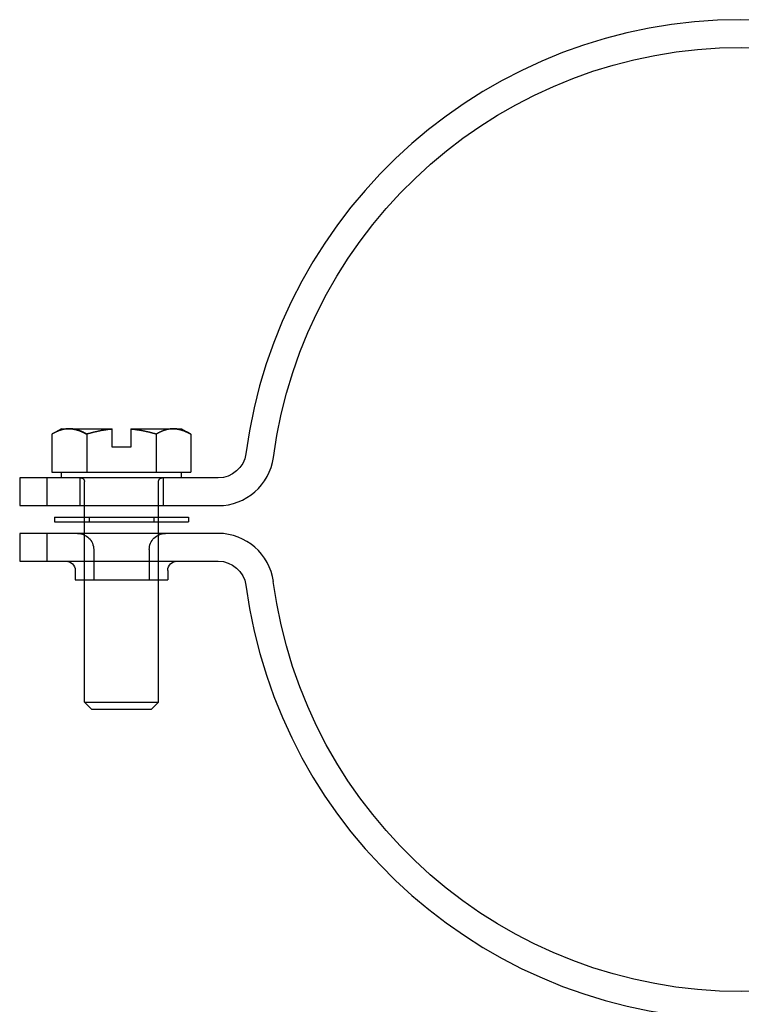
# Model space of a CAD drawing. Extents: x -1 to 157, y 0 to 359.
# Drawn here: x 0 to 78, y 252 to 359 of the extents above; entities that cross this region are included whole.
import ezdxf

# ---------------------------------------------------------------- set-up
doc = ezdxf.new("R2010")
doc.units = 0
doc.header["$LTSCALE"] = 20
doc.linetypes.add('VERDECKT', pattern=[0.375, 0.25, -0.125])
doc.layers.get('0').update_dxf_attribs({"linetype": 'CONTINUOUS'})
doc.layers.get('DEFPOINTS').update_dxf_attribs({"linetype": 'CONTINUOUS'})

# ---------------------------------------------------------------- blocks, each defined once
blk = doc.blocks.new('A$C294414CA')
at = {"color": 3, "linetype": 'CONTINUOUS', "extrusion": (0, 1, 0)}
for p, q in [((752.65, 78.8), (751.64, 78.22)), ((752.65, 78.8), (753.52, 78.8)), ((753.52, 78.8), (758.15, 78.8)), ((758.15, 76.8), (758.15, 78.76)), ((760.15, 78.8), (764.78, 78.8)), ((760.15, 78.76), (760.15, 76.8)), ((764.78, 78.8), (765.65, 78.8)), ((765.65, 78.8), (766.65, 78.22)), ((751.64, 78.22), (751.64, 74.1)), ((755.39, 78.22), (755.39, 74.1)), ((762.9, 78.22), (762.9, 74.1)), ((766.65, 78.22), (766.65, 74.1)), ((760.15, 76.8), (758.15, 76.8)), ((751.07, 73.5), (748.15, 73.5)), ((748.15, 73.5), (748.15, 70.5)), ((751.07, 73.5), (751.07, 70.5)), ((769.61, 73.5), (751.07, 73.5)), ((751.64, 74.1), (753.52, 74.1)), ((752.65, 73.5), (752.65, 74.1)), ((753.52, 74.1), (755.39, 74.1)), ((755.39, 74.1), (759.15, 74.1)), ((759.15, 74.1), (762.9, 74.1)), ((762.9, 74.1), (764.78, 74.1)), ((764.78, 74.1), (766.65, 74.1)), ((765.65, 73.5), (765.65, 74.1)), ((748.15, 70.5), (751.07, 70.5)), ((751.07, 70.5), (769.61, 70.5)), ((755.15, 69.25), (755.15, 70.5)), ((763.15, 69.25), (763.15, 70.5)), ((751.9, 69.25), (766.4, 69.25)), ((751.9, 69.25), (751.9, 68.75)), ((766.4, 69.25), (766.4, 68.75)), ((751.9, 68.75), (766.4, 68.75)), ((755.15, 67.5), (755.15, 68.75)), ((763.15, 67.5), (763.15, 68.75)), ((751.07, 67.5), (748.15, 67.5)), ((748.15, 67.5), (748.15, 64.5)), ((769.61, 67.5), (751.07, 67.5)), ((751.07, 67.5), (751.07, 64.5)), ((748.15, 64.5), (751.07, 64.5)), ((751.07, 64.5), (769.61, 64.5)), ((754.15, 63.5), (754.15, 62.5)), ((764.15, 63.5), (764.15, 62.5)), ((754.15, 62.5), (764.15, 62.5)), ((755.15, 49.27), (755.15, 62.5)), ((763.15, 49.27), (763.15, 62.5)), ((755.15, 49.27), (763.15, 49.27)), ((755.91, 48.5), (755.15, 49.27)), ((762.38, 48.5), (763.15, 49.27)), ((755.91, 48.5), (762.38, 48.5))]:
    blk.add_line(p, q, dxfattribs=at)
at = {"color": 1, "linetype": 'VERDECKT', "extrusion": (0, 1, 0)}
for p, q in [((754.65, 73.5), (754.65, 70.5)), ((763.65, 73.5), (763.65, 70.5)), ((755.15, 70.5), (755.15, 73.1)), ((763.15, 70.5), (763.15, 73.1)), ((755.15, 68.75), (755.15, 69.25)), ((755.65, 69.25), (755.65, 68.75)), ((762.65, 69.25), (762.65, 68.75)), ((763.15, 68.75), (763.15, 69.25)), ((755.15, 62.5), (755.15, 67.5)), ((763.15, 62.5), (763.15, 67.5)), ((756.15, 65.75), (756.15, 62.5)), ((762.15, 65.75), (762.15, 62.5))]:
    blk.add_line(p, q, dxfattribs=at)
at = {"color": 3}
for points in [[(753.52, 78.8, 0), (753.51, 78.8, 0), (753.5, 78.8, 0), (753.49, 78.8, 0), (753.49, 78.8, 0), (753.48, 78.8, 0), (753.47, 78.8, 0), (753.46, 78.8, 0), (753.46, 78.8, 0), (753.45, 78.8, 0), (753.44, 78.8, 0), (753.43, 78.8, 0), (753.43, 78.8, 0), (753.42, 78.8, 0), (753.41, 78.8, 0), (753.4, 78.8, 0), (753.4, 78.8, 0), (753.39, 78.8, 0), (753.38, 78.8, 0), (753.37, 78.8, 0), (753.37, 78.8, 0), (753.36, 78.8, 0), (753.35, 78.8, 0), (753.34, 78.79, 0), (753.34, 78.79, 0), (753.33, 78.79, 0), (753.32, 78.79, 0), (753.31, 78.79, 0), (753.31, 78.79, 0), (753.3, 78.79, 0), (753.29, 78.79, 0), (753.28, 78.79, 0), (753.28, 78.79, 0), (753.27, 78.79, 0), (753.26, 78.79, 0), (753.25, 78.79, 0), (753.25, 78.79, 0), (753.24, 78.79, 0), (753.23, 78.79, 0), (753.22, 78.78, 0), (753.22, 78.78, 0), (753.21, 78.78, 0), (753.2, 78.78, 0), (753.19, 78.78, 0), (753.19, 78.78, 0), (753.18, 78.78, 0), (753.17, 78.78, 0), (753.16, 78.78, 0), (753.16, 78.78, 0), (753.15, 78.78, 0), (753.14, 78.78, 0), (753.13, 78.77, 0), (753.13, 78.77, 0), (753.12, 78.77, 0), (753.11, 78.77, 0), (753.11, 78.77, 0), (753.1, 78.77, 0), (753.09, 78.77, 0), (753.08, 78.77, 0), (753.08, 78.77, 0), (753.07, 78.76, 0), (753.06, 78.76, 0), (753.05, 78.76, 0), (753.04, 78.76, 0), (753.04, 78.76, 0), (753.03, 78.76, 0), (753.02, 78.76, 0), (753.01, 78.76, 0), (753.01, 78.75, 0), (753, 78.75, 0), (752.99, 78.75, 0), (752.99, 78.75, 0), (752.98, 78.75, 0), (752.97, 78.75, 0), (752.96, 78.75, 0), (752.96, 78.74, 0), (752.95, 78.74, 0), (752.94, 78.74, 0), (752.93, 78.74, 0), (752.93, 78.74, 0), (752.92, 78.74, 0), (752.91, 78.74, 0), (752.9, 78.73, 0), (752.9, 78.73, 0), (752.89, 78.73, 0), (752.88, 78.73, 0), (752.87, 78.73, 0), (752.87, 78.73, 0), (752.86, 78.72, 0), (752.85, 78.72, 0), (752.85, 78.72, 0), (752.84, 78.72, 0), (752.83, 78.72, 0), (752.82, 78.72, 0), (752.82, 78.71, 0), (752.81, 78.71, 0), (752.8, 78.71, 0), (752.79, 78.71, 0), (752.78, 78.71, 0), (752.78, 78.7, 0), (752.77, 78.7, 0), (752.76, 78.7, 0), (752.76, 78.7, 0), (752.75, 78.7, 0), (752.74, 78.69, 0), (752.73, 78.69, 0), (752.73, 78.69, 0), (752.72, 78.69, 0), (752.71, 78.69, 0), (752.7, 78.68, 0), (752.7, 78.68, 0), (752.69, 78.68, 0), (752.68, 78.68, 0), (752.67, 78.68, 0), (752.67, 78.67, 0), (752.66, 78.67, 0), (752.65, 78.67, 0), (752.64, 78.67, 0), (752.64, 78.67, 0), (752.63, 78.66, 0), (752.62, 78.66, 0), (752.62, 78.66, 0), (752.61, 78.66, 0), (752.6, 78.65, 0), (752.59, 78.65, 0), (752.59, 78.65, 0), (752.58, 78.65, 0), (752.57, 78.64, 0), (752.56, 78.64, 0), (752.56, 78.64, 0), (752.55, 78.64, 0), (752.54, 78.63, 0), (752.53, 78.63, 0), (752.53, 78.63, 0), (752.52, 78.63, 0), (752.51, 78.62, 0), (752.5, 78.62, 0), (752.5, 78.62, 0), (752.49, 78.62, 0), (752.48, 78.61, 0), (752.48, 78.61, 0), (752.47, 78.61, 0), (752.46, 78.61, 0), (752.45, 78.6, 0), (752.45, 78.6, 0), (752.44, 78.6, 0), (752.43, 78.6, 0), (752.42, 78.59, 0), (752.42, 78.59, 0), (752.41, 78.59, 0), (752.4, 78.59, 0), (752.39, 78.58, 0), (752.39, 78.58, 0), (752.38, 78.58, 0), (752.37, 78.57, 0), (752.37, 78.57, 0), (752.36, 78.57, 0), (752.35, 78.57, 0), (752.34, 78.56, 0), (752.34, 78.56, 0), (752.33, 78.56, 0), (752.32, 78.55, 0), (752.32, 78.55, 0), (752.31, 78.55, 0), (752.3, 78.55, 0), (752.29, 78.54, 0), (752.29, 78.54, 0), (752.28, 78.54, 0), (752.27, 78.53, 0), (752.26, 78.53, 0), (752.26, 78.53, 0), (752.25, 78.52, 0), (752.24, 78.52, 0), (752.24, 78.52, 0), (752.23, 78.52, 0), (752.22, 78.51, 0), (752.21, 78.51, 0), (752.21, 78.51, 0), (752.2, 78.5, 0), (752.19, 78.5, 0), (752.18, 78.5, 0), (752.18, 78.49, 0), (752.17, 78.49, 0), (752.16, 78.49, 0), (752.15, 78.48, 0), (752.15, 78.48, 0), (752.14, 78.48, 0), (752.13, 78.47, 0), (752.12, 78.47, 0), (752.12, 78.47, 0), (752.11, 78.46, 0), (752.1, 78.46, 0), (752.1, 78.46, 0), (752.09, 78.45, 0), (752.08, 78.45, 0), (752.08, 78.45, 0), (752.07, 78.44, 0), (752.06, 78.44, 0), (752.05, 78.44, 0), (752.05, 78.43, 0), (752.04, 78.43, 0), (752.03, 78.43, 0), (752.02, 78.42, 0), (752.02, 78.42, 0), (752.01, 78.42, 0), (752, 78.41, 0), (752, 78.41, 0), (751.99, 78.41, 0), (751.98, 78.4, 0), (751.97, 78.4, 0), (751.97, 78.39, 0), (751.96, 78.39, 0), (751.95, 78.39, 0), (751.94, 78.38, 0), (751.94, 78.38, 0), (751.93, 78.38, 0), (751.92, 78.37, 0), (751.91, 78.37, 0), (751.91, 78.37, 0), (751.9, 78.36, 0), (751.89, 78.36, 0), (751.89, 78.35, 0), (751.88, 78.35, 0), (751.87, 78.35, 0), (751.86, 78.34, 0), (751.86, 78.34, 0), (751.85, 78.34, 0), (751.84, 78.33, 0), (751.84, 78.33, 0), (751.83, 78.32, 0), (751.82, 78.32, 0), (751.81, 78.32, 0), (751.81, 78.31, 0), (751.8, 78.31, 0), (751.79, 78.3, 0), (751.78, 78.3, 0), (751.78, 78.3, 0), (751.77, 78.29, 0), (751.76, 78.29, 0), (751.76, 78.28, 0), (751.75, 78.28, 0), (751.74, 78.28, 0), (751.73, 78.27, 0), (751.73, 78.27, 0), (751.72, 78.26, 0), (751.71, 78.26, 0), (751.71, 78.26, 0), (751.7, 78.25, 0), (751.69, 78.25, 0), (751.68, 78.24, 0), (751.68, 78.24, 0), (751.67, 78.24, 0), (751.66, 78.23, 0), (751.65, 78.23, 0), (751.65, 78.22, 0), (751.64, 78.22, 0)], [(755.39, 78.22, 0), (755.38, 78.22, 0), (755.37, 78.23, 0), (755.36, 78.24, 0), (755.36, 78.24, 0), (755.35, 78.25, 0), (755.34, 78.25, 0), (755.33, 78.26, 0), (755.32, 78.26, 0), (755.31, 78.27, 0), (755.3, 78.27, 0), (755.29, 78.28, 0), (755.28, 78.28, 0), (755.27, 78.29, 0), (755.26, 78.3, 0), (755.25, 78.3, 0), (755.24, 78.31, 0), (755.23, 78.31, 0), (755.22, 78.32, 0), (755.21, 78.32, 0), (755.2, 78.33, 0), (755.19, 78.33, 0), (755.18, 78.34, 0), (755.17, 78.34, 0), (755.16, 78.35, 0), (755.15, 78.35, 0), (755.14, 78.36, 0), (755.13, 78.36, 0), (755.12, 78.37, 0), (755.11, 78.37, 0), (755.1, 78.38, 0), (755.09, 78.38, 0), (755.08, 78.39, 0), (755.07, 78.39, 0), (755.07, 78.4, 0), (755.05, 78.4, 0), (755.04, 78.41, 0), (755.03, 78.41, 0), (755.03, 78.42, 0), (755.02, 78.42, 0), (755.01, 78.42, 0), (755, 78.43, 0), (754.99, 78.43, 0), (754.98, 78.44, 0), (754.97, 78.44, 0), (754.96, 78.45, 0), (754.95, 78.45, 0), (754.94, 78.46, 0), (754.93, 78.46, 0), (754.92, 78.47, 0), (754.91, 78.47, 0), (754.9, 78.47, 0), (754.89, 78.48, 0), (754.88, 78.48, 0), (754.87, 78.49, 0), (754.86, 78.49, 0), (754.85, 78.5, 0), (754.84, 78.5, 0), (754.83, 78.5, 0), (754.82, 78.51, 0), (754.81, 78.51, 0), (754.8, 78.52, 0), (754.79, 78.52, 0), (754.78, 78.53, 0), (754.77, 78.53, 0), (754.76, 78.53, 0), (754.75, 78.54, 0), (754.74, 78.54, 0), (754.73, 78.55, 0), (754.72, 78.55, 0), (754.71, 78.55, 0), (754.71, 78.56, 0), (754.7, 78.56, 0), (754.68, 78.56, 0), (754.67, 78.57, 0), (754.66, 78.57, 0), (754.66, 78.58, 0), (754.65, 78.58, 0), (754.64, 78.58, 0), (754.63, 78.59, 0), (754.62, 78.59, 0), (754.61, 78.59, 0), (754.6, 78.6, 0), (754.59, 78.6, 0), (754.58, 78.61, 0), (754.57, 78.61, 0), (754.56, 78.61, 0), (754.55, 78.62, 0), (754.54, 78.62, 0), (754.53, 78.62, 0), (754.52, 78.63, 0), (754.51, 78.63, 0), (754.5, 78.63, 0), (754.49, 78.64, 0), (754.48, 78.64, 0), (754.47, 78.64, 0), (754.46, 78.65, 0), (754.45, 78.65, 0), (754.44, 78.65, 0), (754.43, 78.65, 0), (754.42, 78.66, 0), (754.41, 78.66, 0), (754.4, 78.66, 0), (754.39, 78.67, 0), (754.38, 78.67, 0), (754.37, 78.67, 0), (754.36, 78.68, 0), (754.35, 78.68, 0), (754.34, 78.68, 0), (754.33, 78.68, 0), (754.32, 78.69, 0), (754.31, 78.69, 0), (754.3, 78.69, 0), (754.29, 78.69, 0), (754.28, 78.7, 0), (754.27, 78.7, 0), (754.26, 78.7, 0), (754.25, 78.7, 0), (754.24, 78.71, 0), (754.23, 78.71, 0), (754.22, 78.71, 0), (754.21, 78.71, 0), (754.2, 78.72, 0), (754.19, 78.72, 0), (754.18, 78.72, 0), (754.17, 78.72, 0), (754.16, 78.73, 0), (754.15, 78.73, 0), (754.14, 78.73, 0), (754.13, 78.73, 0), (754.12, 78.73, 0), (754.12, 78.74, 0), (754.11, 78.74, 0), (754.1, 78.74, 0), (754.09, 78.74, 0), (754.08, 78.74, 0), (754.07, 78.75, 0), (754.05, 78.75, 0), (754.05, 78.75, 0), (754.04, 78.75, 0), (754.03, 78.75, 0), (754.02, 78.76, 0), (754.01, 78.76, 0), (754, 78.76, 0), (753.99, 78.76, 0), (753.98, 78.76, 0), (753.97, 78.76, 0), (753.96, 78.77, 0), (753.95, 78.77, 0), (753.94, 78.77, 0), (753.93, 78.77, 0), (753.92, 78.77, 0), (753.91, 78.77, 0), (753.9, 78.77, 0), (753.89, 78.78, 0), (753.88, 78.78, 0), (753.87, 78.78, 0), (753.86, 78.78, 0), (753.85, 78.78, 0), (753.84, 78.78, 0), (753.83, 78.78, 0), (753.82, 78.78, 0), (753.81, 78.78, 0), (753.8, 78.79, 0), (753.79, 78.79, 0), (753.78, 78.79, 0), (753.77, 78.79, 0), (753.76, 78.79, 0), (753.75, 78.79, 0), (753.74, 78.79, 0), (753.73, 78.79, 0), (753.72, 78.79, 0), (753.71, 78.79, 0), (753.7, 78.79, 0), (753.69, 78.79, 0), (753.68, 78.8, 0), (753.67, 78.8, 0), (753.66, 78.8, 0), (753.65, 78.8, 0), (753.64, 78.8, 0), (753.63, 78.8, 0), (753.62, 78.8, 0), (753.61, 78.8, 0), (753.6, 78.8, 0), (753.59, 78.8, 0), (753.58, 78.8, 0), (753.57, 78.8, 0), (753.56, 78.8, 0), (753.55, 78.8, 0), (753.54, 78.8, 0), (753.53, 78.8, 0), (753.52, 78.8, 0)], [(758.15, 78.76, 0), (758.13, 78.75, 0), (758.12, 78.75, 0), (758.1, 78.75, 0), (758.09, 78.75, 0), (758.07, 78.75, 0), (758.06, 78.75, 0), (758.04, 78.75, 0), (758.03, 78.74, 0), (758.01, 78.74, 0), (758, 78.74, 0), (757.99, 78.74, 0), (757.97, 78.74, 0), (757.96, 78.74, 0), (757.94, 78.74, 0), (757.93, 78.73, 0), (757.91, 78.73, 0), (757.9, 78.73, 0), (757.88, 78.73, 0), (757.87, 78.73, 0), (757.85, 78.73, 0), (757.84, 78.72, 0), (757.83, 78.72, 0), (757.81, 78.72, 0), (757.8, 78.72, 0), (757.78, 78.72, 0), (757.77, 78.72, 0), (757.75, 78.71, 0), (757.74, 78.71, 0), (757.72, 78.71, 0), (757.71, 78.71, 0), (757.7, 78.71, 0), (757.68, 78.71, 0), (757.67, 78.7, 0), (757.65, 78.7, 0), (757.64, 78.7, 0), (757.62, 78.7, 0), (757.61, 78.7, 0), (757.59, 78.69, 0), (757.58, 78.69, 0), (757.56, 78.69, 0), (757.55, 78.69, 0), (757.53, 78.69, 0), (757.52, 78.68, 0), (757.51, 78.68, 0), (757.49, 78.68, 0), (757.48, 78.68, 0), (757.46, 78.68, 0), (757.45, 78.67, 0), (757.43, 78.67, 0), (757.42, 78.67, 0), (757.4, 78.67, 0), (757.39, 78.67, 0), (757.38, 78.66, 0), (757.36, 78.66, 0), (757.35, 78.66, 0), (757.33, 78.66, 0), (757.32, 78.65, 0), (757.3, 78.65, 0), (757.29, 78.65, 0), (757.27, 78.65, 0), (757.26, 78.65, 0), (757.24, 78.64, 0), (757.23, 78.64, 0), (757.22, 78.64, 0), (757.2, 78.64, 0), (757.19, 78.63, 0), (757.17, 78.63, 0), (757.16, 78.63, 0), (757.14, 78.63, 0), (757.13, 78.62, 0), (757.12, 78.62, 0), (757.1, 78.62, 0), (757.09, 78.62, 0), (757.07, 78.61, 0), (757.06, 78.61, 0), (757.04, 78.61, 0), (757.03, 78.61, 0), (757.01, 78.6, 0), (757, 78.6, 0), (756.98, 78.6, 0), (756.97, 78.6, 0), (756.96, 78.59, 0), (756.94, 78.59, 0), (756.93, 78.59, 0), (756.91, 78.58, 0), (756.9, 78.58, 0), (756.88, 78.58, 0), (756.87, 78.58, 0), (756.85, 78.57, 0), (756.84, 78.57, 0), (756.83, 78.57, 0), (756.81, 78.57, 0), (756.8, 78.56, 0), (756.78, 78.56, 0), (756.77, 78.56, 0), (756.75, 78.55, 0), (756.74, 78.55, 0), (756.72, 78.55, 0), (756.71, 78.55, 0), (756.7, 78.54, 0), (756.68, 78.54, 0), (756.67, 78.54, 0), (756.65, 78.53, 0), (756.64, 78.53, 0), (756.62, 78.53, 0), (756.61, 78.52, 0), (756.59, 78.52, 0), (756.58, 78.52, 0), (756.57, 78.51, 0), (756.55, 78.51, 0), (756.54, 78.51, 0), (756.52, 78.51, 0), (756.51, 78.5, 0), (756.49, 78.5, 0), (756.48, 78.5, 0), (756.46, 78.49, 0), (756.45, 78.49, 0), (756.44, 78.49, 0), (756.42, 78.48, 0), (756.41, 78.48, 0), (756.39, 78.48, 0), (756.38, 78.47, 0), (756.36, 78.47, 0), (756.35, 78.47, 0), (756.34, 78.46, 0), (756.32, 78.46, 0), (756.31, 78.46, 0), (756.29, 78.45, 0), (756.28, 78.45, 0), (756.26, 78.45, 0), (756.25, 78.44, 0), (756.23, 78.44, 0), (756.22, 78.44, 0), (756.21, 78.43, 0), (756.19, 78.43, 0), (756.18, 78.43, 0), (756.16, 78.42, 0), (756.15, 78.42, 0), (756.13, 78.42, 0), (756.12, 78.41, 0), (756.11, 78.41, 0), (756.09, 78.41, 0), (756.08, 78.4, 0), (756.06, 78.4, 0), (756.05, 78.4, 0), (756.03, 78.39, 0), (756.02, 78.39, 0), (756, 78.38, 0), (755.99, 78.38, 0), (755.98, 78.38, 0), (755.96, 78.37, 0), (755.95, 78.37, 0), (755.93, 78.37, 0), (755.92, 78.36, 0), (755.9, 78.36, 0), (755.89, 78.36, 0), (755.88, 78.35, 0), (755.86, 78.35, 0), (755.85, 78.34, 0), (755.83, 78.34, 0), (755.82, 78.34, 0), (755.8, 78.33, 0), (755.79, 78.33, 0), (755.78, 78.33, 0), (755.76, 78.32, 0), (755.75, 78.32, 0), (755.73, 78.31, 0), (755.72, 78.31, 0), (755.71, 78.31, 0), (755.69, 78.3, 0), (755.68, 78.3, 0), (755.66, 78.3, 0), (755.65, 78.29, 0), (755.63, 78.29, 0), (755.62, 78.28, 0), (755.61, 78.28, 0), (755.59, 78.28, 0), (755.58, 78.27, 0), (755.56, 78.27, 0), (755.55, 78.26, 0), (755.53, 78.26, 0), (755.52, 78.26, 0), (755.51, 78.25, 0), (755.49, 78.25, 0), (755.48, 78.24, 0), (755.46, 78.24, 0), (755.45, 78.24, 0), (755.44, 78.23, 0), (755.42, 78.23, 0), (755.41, 78.22, 0), (755.39, 78.22, 0)], [(758.15, 78.76, 0), (758.15, 78.76, 0), (758.15, 78.76, 0), (758.15, 78.76, 0), (758.15, 78.76, 0), (758.15, 78.76, 0), (758.15, 78.76, 0), (758.15, 78.76, 0), (758.15, 78.76, 0), (758.15, 78.76, 0), (758.15, 78.76, 0), (758.15, 78.76, 0), (758.15, 78.76, 0), (758.15, 78.76, 0), (758.15, 78.76, 0), (758.15, 78.76, 0), (758.15, 78.76, 0), (758.15, 78.76, 0), (758.15, 78.76, 0), (758.15, 78.76, 0), (758.15, 78.77, 0), (758.15, 78.77, 0), (758.15, 78.77, 0), (758.15, 78.77, 0), (758.15, 78.77, 0), (758.15, 78.77, 0), (758.15, 78.77, 0), (758.15, 78.77, 0), (758.15, 78.77, 0), (758.15, 78.77, 0), (758.15, 78.77, 0), (758.15, 78.77, 0), (758.15, 78.77, 0), (758.15, 78.77, 0), (758.15, 78.77, 0), (758.15, 78.77, 0), (758.15, 78.77, 0), (758.15, 78.77, 0), (758.15, 78.77, 0), (758.15, 78.77, 0), (758.15, 78.77, 0), (758.15, 78.77, 0), (758.15, 78.78, 0), (758.15, 78.78, 0), (758.15, 78.78, 0), (758.15, 78.78, 0), (758.15, 78.78, 0), (758.15, 78.78, 0), (758.15, 78.78, 0), (758.15, 78.78, 0), (758.15, 78.78, 0), (758.15, 78.78, 0), (758.15, 78.78, 0), (758.15, 78.78, 0), (758.15, 78.78, 0), (758.15, 78.78, 0), (758.15, 78.78, 0), (758.15, 78.78, 0), (758.15, 78.78, 0), (758.15, 78.78, 0), (758.15, 78.78, 0), (758.15, 78.78, 0), (758.15, 78.78, 0), (758.15, 78.79, 0), (758.15, 78.79, 0), (758.15, 78.79, 0), (758.15, 78.79, 0), (758.15, 78.79, 0), (758.15, 78.79, 0), (758.15, 78.79, 0), (758.15, 78.79, 0), (758.15, 78.79, 0), (758.15, 78.79, 0), (758.15, 78.79, 0), (758.15, 78.79, 0), (758.15, 78.79, 0), (758.15, 78.79, 0), (758.15, 78.79, 0), (758.15, 78.79, 0), (758.15, 78.79, 0), (758.15, 78.79, 0), (758.15, 78.79, 0), (758.15, 78.79, 0), (758.15, 78.79, 0), (758.15, 78.79, 0), (758.15, 78.8, 0), (758.15, 78.8, 0), (758.15, 78.8, 0), (758.15, 78.8, 0), (758.15, 78.8, 0), (758.15, 78.8, 0), (758.15, 78.8, 0), (758.15, 78.8, 0), (758.15, 78.8, 0), (758.15, 78.8, 0), (758.15, 78.8, 0)], [(760.15, 78.8, 0), (760.15, 78.8, 0), (760.15, 78.8, 0), (760.15, 78.8, 0), (760.15, 78.8, 0), (760.15, 78.8, 0), (760.15, 78.8, 0), (760.15, 78.8, 0), (760.15, 78.8, 0), (760.15, 78.8, 0), (760.15, 78.8, 0), (760.15, 78.79, 0), (760.15, 78.79, 0), (760.15, 78.79, 0), (760.15, 78.79, 0), (760.15, 78.79, 0), (760.15, 78.79, 0), (760.15, 78.79, 0), (760.15, 78.79, 0), (760.15, 78.79, 0), (760.15, 78.79, 0), (760.15, 78.79, 0), (760.15, 78.79, 0), (760.15, 78.79, 0), (760.15, 78.79, 0), (760.15, 78.79, 0), (760.15, 78.79, 0), (760.15, 78.79, 0), (760.15, 78.79, 0), (760.15, 78.79, 0), (760.15, 78.79, 0), (760.15, 78.79, 0), (760.15, 78.79, 0), (760.15, 78.78, 0), (760.15, 78.78, 0), (760.15, 78.78, 0), (760.15, 78.78, 0), (760.15, 78.78, 0), (760.15, 78.78, 0), (760.15, 78.78, 0), (760.15, 78.78, 0), (760.15, 78.78, 0), (760.15, 78.78, 0), (760.15, 78.78, 0), (760.15, 78.78, 0), (760.15, 78.78, 0), (760.15, 78.78, 0), (760.15, 78.78, 0), (760.15, 78.78, 0), (760.15, 78.78, 0), (760.15, 78.78, 0), (760.15, 78.78, 0), (760.15, 78.78, 0), (760.15, 78.78, 0), (760.15, 78.77, 0), (760.15, 78.77, 0), (760.15, 78.77, 0), (760.15, 78.77, 0), (760.15, 78.77, 0), (760.15, 78.77, 0), (760.15, 78.77, 0), (760.15, 78.77, 0), (760.15, 78.77, 0), (760.15, 78.77, 0), (760.15, 78.77, 0), (760.15, 78.77, 0), (760.15, 78.77, 0), (760.15, 78.77, 0), (760.15, 78.77, 0), (760.15, 78.77, 0), (760.15, 78.77, 0), (760.15, 78.77, 0), (760.15, 78.77, 0), (760.15, 78.77, 0), (760.15, 78.77, 0), (760.15, 78.77, 0), (760.15, 78.76, 0), (760.15, 78.76, 0), (760.15, 78.76, 0), (760.15, 78.76, 0), (760.15, 78.76, 0), (760.15, 78.76, 0), (760.15, 78.76, 0), (760.15, 78.76, 0), (760.15, 78.76, 0), (760.15, 78.76, 0), (760.15, 78.76, 0), (760.15, 78.76, 0), (760.15, 78.76, 0), (760.15, 78.76, 0), (760.15, 78.76, 0), (760.15, 78.76, 0), (760.15, 78.76, 0), (760.15, 78.76, 0), (760.15, 78.76, 0), (760.15, 78.76, 0)], [(762.9, 78.22, 0), (762.88, 78.22, 0), (762.87, 78.23, 0), (762.86, 78.23, 0), (762.84, 78.24, 0), (762.83, 78.24, 0), (762.81, 78.24, 0), (762.8, 78.25, 0), (762.79, 78.25, 0), (762.77, 78.26, 0), (762.76, 78.26, 0), (762.74, 78.26, 0), (762.73, 78.27, 0), (762.72, 78.27, 0), (762.7, 78.28, 0), (762.69, 78.28, 0), (762.67, 78.28, 0), (762.66, 78.29, 0), (762.64, 78.29, 0), (762.63, 78.29, 0), (762.62, 78.3, 0), (762.6, 78.3, 0), (762.59, 78.31, 0), (762.57, 78.31, 0), (762.56, 78.31, 0), (762.55, 78.32, 0), (762.53, 78.32, 0), (762.52, 78.33, 0), (762.5, 78.33, 0), (762.49, 78.33, 0), (762.48, 78.34, 0), (762.46, 78.34, 0), (762.45, 78.34, 0), (762.43, 78.35, 0), (762.42, 78.35, 0), (762.4, 78.35, 0), (762.39, 78.36, 0), (762.38, 78.36, 0), (762.36, 78.37, 0), (762.35, 78.37, 0), (762.33, 78.37, 0), (762.32, 78.38, 0), (762.3, 78.38, 0), (762.29, 78.38, 0), (762.28, 78.39, 0), (762.26, 78.39, 0), (762.25, 78.39, 0), (762.23, 78.4, 0), (762.22, 78.4, 0), (762.21, 78.41, 0), (762.19, 78.41, 0), (762.18, 78.41, 0), (762.16, 78.42, 0), (762.15, 78.42, 0), (762.13, 78.42, 0), (762.12, 78.43, 0), (762.11, 78.43, 0), (762.09, 78.43, 0), (762.08, 78.44, 0), (762.06, 78.44, 0), (762.05, 78.44, 0), (762.03, 78.45, 0), (762.02, 78.45, 0), (762.01, 78.45, 0), (761.99, 78.46, 0), (761.98, 78.46, 0), (761.96, 78.46, 0), (761.95, 78.47, 0), (761.93, 78.47, 0), (761.92, 78.47, 0), (761.91, 78.48, 0), (761.89, 78.48, 0), (761.88, 78.48, 0), (761.86, 78.49, 0), (761.85, 78.49, 0), (761.84, 78.49, 0), (761.82, 78.49, 0), (761.81, 78.5, 0), (761.79, 78.5, 0), (761.78, 78.5, 0), (761.76, 78.51, 0), (761.75, 78.51, 0), (761.73, 78.51, 0), (761.72, 78.52, 0), (761.71, 78.52, 0), (761.69, 78.52, 0), (761.68, 78.53, 0), (761.66, 78.53, 0), (761.65, 78.53, 0), (761.63, 78.53, 0), (761.62, 78.54, 0), (761.61, 78.54, 0), (761.59, 78.54, 0), (761.58, 78.55, 0), (761.56, 78.55, 0), (761.55, 78.55, 0), (761.53, 78.56, 0), (761.52, 78.56, 0), (761.5, 78.56, 0), (761.49, 78.56, 0), (761.48, 78.57, 0), (761.46, 78.57, 0), (761.45, 78.57, 0), (761.43, 78.57, 0), (761.42, 78.58, 0), (761.4, 78.58, 0), (761.39, 78.58, 0), (761.37, 78.59, 0), (761.36, 78.59, 0), (761.35, 78.59, 0), (761.33, 78.59, 0), (761.32, 78.6, 0), (761.3, 78.6, 0), (761.29, 78.6, 0), (761.27, 78.6, 0), (761.26, 78.61, 0), (761.24, 78.61, 0), (761.23, 78.61, 0), (761.22, 78.61, 0), (761.2, 78.62, 0), (761.19, 78.62, 0), (761.17, 78.62, 0), (761.16, 78.62, 0), (761.14, 78.63, 0), (761.13, 78.63, 0), (761.11, 78.63, 0), (761.1, 78.63, 0), (761.09, 78.64, 0), (761.07, 78.64, 0), (761.06, 78.64, 0), (761.04, 78.64, 0), (761.03, 78.65, 0), (761.01, 78.65, 0), (761, 78.65, 0), (760.98, 78.65, 0), (760.97, 78.66, 0), (760.95, 78.66, 0), (760.94, 78.66, 0), (760.92, 78.66, 0), (760.91, 78.66, 0), (760.89, 78.67, 0), (760.88, 78.67, 0), (760.87, 78.67, 0), (760.85, 78.67, 0), (760.84, 78.67, 0), (760.82, 78.68, 0), (760.81, 78.68, 0), (760.79, 78.68, 0), (760.78, 78.68, 0), (760.76, 78.69, 0), (760.75, 78.69, 0), (760.74, 78.69, 0), (760.72, 78.69, 0), (760.71, 78.69, 0), (760.69, 78.7, 0), (760.68, 78.7, 0), (760.66, 78.7, 0), (760.65, 78.7, 0), (760.63, 78.7, 0), (760.62, 78.7, 0), (760.6, 78.71, 0), (760.59, 78.71, 0), (760.57, 78.71, 0), (760.56, 78.71, 0), (760.54, 78.71, 0), (760.53, 78.72, 0), (760.51, 78.72, 0), (760.5, 78.72, 0), (760.48, 78.72, 0), (760.47, 78.72, 0), (760.46, 78.72, 0), (760.44, 78.73, 0), (760.43, 78.73, 0), (760.41, 78.73, 0), (760.4, 78.73, 0), (760.38, 78.73, 0), (760.37, 78.73, 0), (760.35, 78.74, 0), (760.34, 78.74, 0), (760.32, 78.74, 0), (760.31, 78.74, 0), (760.29, 78.74, 0), (760.28, 78.74, 0), (760.26, 78.74, 0), (760.25, 78.75, 0), (760.24, 78.75, 0), (760.22, 78.75, 0), (760.21, 78.75, 0), (760.19, 78.75, 0), (760.18, 78.75, 0), (760.16, 78.75, 0), (760.15, 78.76, 0)], [(764.77, 78.8, 0), (764.77, 78.8, 0), (764.76, 78.8, 0), (764.75, 78.8, 0), (764.75, 78.8, 0), (764.74, 78.8, 0), (764.73, 78.8, 0), (764.72, 78.8, 0), (764.72, 78.8, 0), (764.71, 78.8, 0), (764.7, 78.8, 0), (764.69, 78.8, 0), (764.68, 78.8, 0), (764.68, 78.8, 0), (764.67, 78.8, 0), (764.66, 78.8, 0), (764.65, 78.8, 0), (764.65, 78.8, 0), (764.64, 78.8, 0), (764.63, 78.8, 0), (764.62, 78.8, 0), (764.62, 78.8, 0), (764.61, 78.8, 0), (764.6, 78.79, 0), (764.6, 78.79, 0), (764.59, 78.79, 0), (764.58, 78.79, 0), (764.57, 78.79, 0), (764.57, 78.79, 0), (764.56, 78.79, 0), (764.55, 78.79, 0), (764.54, 78.79, 0), (764.53, 78.79, 0), (764.53, 78.79, 0), (764.52, 78.79, 0), (764.51, 78.79, 0), (764.5, 78.79, 0), (764.5, 78.79, 0), (764.49, 78.79, 0), (764.48, 78.78, 0), (764.48, 78.78, 0), (764.47, 78.78, 0), (764.46, 78.78, 0), (764.45, 78.78, 0), (764.45, 78.78, 0), (764.44, 78.78, 0), (764.43, 78.78, 0), (764.42, 78.78, 0), (764.41, 78.78, 0), (764.41, 78.78, 0), (764.4, 78.78, 0), (764.39, 78.77, 0), (764.38, 78.77, 0), (764.38, 78.77, 0), (764.37, 78.77, 0), (764.36, 78.77, 0), (764.36, 78.77, 0), (764.35, 78.77, 0), (764.34, 78.77, 0), (764.33, 78.77, 0), (764.33, 78.76, 0), (764.32, 78.76, 0), (764.31, 78.76, 0), (764.3, 78.76, 0), (764.3, 78.76, 0), (764.29, 78.76, 0), (764.28, 78.76, 0), (764.27, 78.76, 0), (764.27, 78.75, 0), (764.26, 78.75, 0), (764.25, 78.75, 0), (764.24, 78.75, 0), (764.24, 78.75, 0), (764.23, 78.75, 0), (764.22, 78.75, 0), (764.21, 78.74, 0), (764.21, 78.74, 0), (764.2, 78.74, 0), (764.19, 78.74, 0), (764.18, 78.74, 0), (764.18, 78.74, 0), (764.17, 78.74, 0), (764.16, 78.73, 0), (764.15, 78.73, 0), (764.15, 78.73, 0), (764.14, 78.73, 0), (764.13, 78.73, 0), (764.12, 78.73, 0), (764.12, 78.72, 0), (764.11, 78.72, 0), (764.1, 78.72, 0), (764.1, 78.72, 0), (764.09, 78.72, 0), (764.08, 78.72, 0), (764.07, 78.71, 0), (764.07, 78.71, 0), (764.06, 78.71, 0), (764.05, 78.71, 0), (764.04, 78.71, 0), (764.04, 78.7, 0), (764.03, 78.7, 0), (764.02, 78.7, 0), (764.01, 78.7, 0), (764.01, 78.7, 0), (764, 78.69, 0), (763.99, 78.69, 0), (763.99, 78.69, 0), (763.98, 78.69, 0), (763.97, 78.69, 0), (763.96, 78.68, 0), (763.96, 78.68, 0), (763.95, 78.68, 0), (763.94, 78.68, 0), (763.93, 78.68, 0), (763.93, 78.67, 0), (763.92, 78.67, 0), (763.91, 78.67, 0), (763.9, 78.67, 0), (763.9, 78.67, 0), (763.89, 78.66, 0), (763.88, 78.66, 0), (763.87, 78.66, 0), (763.87, 78.66, 0), (763.86, 78.65, 0), (763.85, 78.65, 0), (763.85, 78.65, 0), (763.84, 78.65, 0), (763.83, 78.64, 0), (763.82, 78.64, 0), (763.82, 78.64, 0), (763.81, 78.64, 0), (763.8, 78.63, 0), (763.79, 78.63, 0), (763.79, 78.63, 0), (763.78, 78.63, 0), (763.77, 78.62, 0), (763.76, 78.62, 0), (763.76, 78.62, 0), (763.75, 78.62, 0), (763.74, 78.61, 0), (763.73, 78.61, 0), (763.73, 78.61, 0), (763.72, 78.61, 0), (763.71, 78.6, 0), (763.71, 78.6, 0), (763.7, 78.6, 0), (763.69, 78.6, 0), (763.68, 78.59, 0), (763.68, 78.59, 0), (763.67, 78.59, 0), (763.66, 78.59, 0), (763.65, 78.58, 0), (763.65, 78.58, 0), (763.64, 78.58, 0), (763.63, 78.57, 0), (763.62, 78.57, 0), (763.62, 78.57, 0), (763.61, 78.57, 0), (763.6, 78.56, 0), (763.6, 78.56, 0), (763.59, 78.56, 0), (763.58, 78.55, 0), (763.57, 78.55, 0), (763.57, 78.55, 0), (763.56, 78.55, 0), (763.55, 78.54, 0), (763.54, 78.54, 0), (763.54, 78.54, 0), (763.53, 78.53, 0), (763.52, 78.53, 0), (763.51, 78.53, 0), (763.51, 78.52, 0), (763.5, 78.52, 0), (763.49, 78.52, 0), (763.49, 78.52, 0), (763.48, 78.51, 0), (763.47, 78.51, 0), (763.46, 78.51, 0), (763.46, 78.5, 0), (763.45, 78.5, 0), (763.44, 78.5, 0), (763.43, 78.49, 0), (763.43, 78.49, 0), (763.42, 78.49, 0), (763.41, 78.48, 0), (763.41, 78.48, 0), (763.4, 78.48, 0), (763.39, 78.47, 0), (763.38, 78.47, 0), (763.38, 78.47, 0), (763.37, 78.46, 0), (763.36, 78.46, 0), (763.36, 78.46, 0), (763.35, 78.45, 0), (763.34, 78.45, 0), (763.33, 78.45, 0), (763.33, 78.44, 0), (763.32, 78.44, 0), (763.31, 78.44, 0), (763.3, 78.43, 0), (763.3, 78.43, 0), (763.29, 78.43, 0), (763.28, 78.42, 0), (763.27, 78.42, 0), (763.27, 78.42, 0), (763.26, 78.41, 0), (763.25, 78.41, 0), (763.25, 78.41, 0), (763.24, 78.4, 0), (763.23, 78.4, 0), (763.22, 78.39, 0), (763.22, 78.39, 0), (763.21, 78.39, 0), (763.2, 78.38, 0), (763.2, 78.38, 0), (763.19, 78.38, 0), (763.18, 78.37, 0), (763.17, 78.37, 0), (763.17, 78.37, 0), (763.16, 78.36, 0), (763.15, 78.36, 0), (763.14, 78.35, 0), (763.14, 78.35, 0), (763.13, 78.35, 0), (763.12, 78.34, 0), (763.11, 78.34, 0), (763.11, 78.34, 0), (763.1, 78.33, 0), (763.09, 78.33, 0), (763.09, 78.32, 0), (763.08, 78.32, 0), (763.07, 78.32, 0), (763.07, 78.31, 0), (763.06, 78.31, 0), (763.05, 78.3, 0), (763.04, 78.3, 0), (763.04, 78.3, 0), (763.03, 78.29, 0), (763.02, 78.29, 0), (763.01, 78.28, 0), (763.01, 78.28, 0), (763, 78.28, 0), (762.99, 78.27, 0), (762.99, 78.27, 0), (762.98, 78.26, 0), (762.97, 78.26, 0), (762.96, 78.26, 0), (762.96, 78.25, 0), (762.95, 78.25, 0), (762.94, 78.24, 0), (762.93, 78.24, 0), (762.93, 78.24, 0), (762.92, 78.23, 0), (762.91, 78.23, 0), (762.91, 78.22, 0), (762.9, 78.22, 0)], [(766.65, 78.22, 0), (766.64, 78.22, 0), (766.63, 78.23, 0), (766.62, 78.24, 0), (766.61, 78.24, 0), (766.6, 78.25, 0), (766.59, 78.25, 0), (766.58, 78.26, 0), (766.57, 78.26, 0), (766.57, 78.27, 0), (766.55, 78.27, 0), (766.54, 78.28, 0), (766.54, 78.28, 0), (766.53, 78.29, 0), (766.52, 78.3, 0), (766.51, 78.3, 0), (766.5, 78.31, 0), (766.49, 78.31, 0), (766.48, 78.32, 0), (766.47, 78.32, 0), (766.46, 78.33, 0), (766.45, 78.33, 0), (766.44, 78.34, 0), (766.43, 78.34, 0), (766.42, 78.35, 0), (766.41, 78.35, 0), (766.4, 78.36, 0), (766.39, 78.36, 0), (766.38, 78.37, 0), (766.37, 78.37, 0), (766.36, 78.38, 0), (766.35, 78.38, 0), (766.34, 78.39, 0), (766.33, 78.39, 0), (766.32, 78.4, 0), (766.31, 78.4, 0), (766.3, 78.41, 0), (766.29, 78.41, 0), (766.28, 78.42, 0), (766.27, 78.42, 0), (766.26, 78.42, 0), (766.25, 78.43, 0), (766.24, 78.43, 0), (766.24, 78.44, 0), (766.23, 78.44, 0), (766.22, 78.45, 0), (766.21, 78.45, 0), (766.2, 78.46, 0), (766.19, 78.46, 0), (766.18, 78.47, 0), (766.17, 78.47, 0), (766.16, 78.47, 0), (766.15, 78.48, 0), (766.14, 78.48, 0), (766.13, 78.49, 0), (766.12, 78.49, 0), (766.11, 78.5, 0), (766.1, 78.5, 0), (766.09, 78.5, 0), (766.08, 78.51, 0), (766.07, 78.51, 0), (766.06, 78.52, 0), (766.05, 78.52, 0), (766.04, 78.53, 0), (766.03, 78.53, 0), (766.02, 78.53, 0), (766.01, 78.54, 0), (766, 78.54, 0), (765.99, 78.55, 0), (765.98, 78.55, 0), (765.97, 78.55, 0), (765.96, 78.56, 0), (765.95, 78.56, 0), (765.94, 78.56, 0), (765.93, 78.57, 0), (765.92, 78.57, 0), (765.91, 78.58, 0), (765.9, 78.58, 0), (765.89, 78.58, 0), (765.88, 78.59, 0), (765.88, 78.59, 0), (765.87, 78.59, 0), (765.85, 78.6, 0), (765.85, 78.6, 0), (765.84, 78.61, 0), (765.83, 78.61, 0), (765.82, 78.61, 0), (765.81, 78.62, 0), (765.8, 78.62, 0), (765.79, 78.62, 0), (765.78, 78.63, 0), (765.77, 78.63, 0), (765.76, 78.63, 0), (765.75, 78.64, 0), (765.74, 78.64, 0), (765.73, 78.64, 0), (765.72, 78.65, 0), (765.71, 78.65, 0), (765.7, 78.65, 0), (765.69, 78.65, 0), (765.68, 78.66, 0), (765.67, 78.66, 0), (765.66, 78.66, 0), (765.65, 78.67, 0), (765.64, 78.67, 0), (765.63, 78.67, 0), (765.62, 78.68, 0), (765.61, 78.68, 0), (765.6, 78.68, 0), (765.59, 78.68, 0), (765.58, 78.69, 0), (765.57, 78.69, 0), (765.56, 78.69, 0), (765.55, 78.69, 0), (765.54, 78.7, 0), (765.53, 78.7, 0), (765.52, 78.7, 0), (765.51, 78.7, 0), (765.5, 78.71, 0), (765.49, 78.71, 0), (765.48, 78.71, 0), (765.47, 78.71, 0), (765.46, 78.72, 0), (765.45, 78.72, 0), (765.44, 78.72, 0), (765.43, 78.72, 0), (765.42, 78.73, 0), (765.41, 78.73, 0), (765.4, 78.73, 0), (765.39, 78.73, 0), (765.38, 78.73, 0), (765.37, 78.74, 0), (765.36, 78.74, 0), (765.35, 78.74, 0), (765.34, 78.74, 0), (765.33, 78.74, 0), (765.32, 78.75, 0), (765.31, 78.75, 0), (765.3, 78.75, 0), (765.29, 78.75, 0), (765.28, 78.75, 0), (765.27, 78.76, 0), (765.26, 78.76, 0), (765.25, 78.76, 0), (765.24, 78.76, 0), (765.23, 78.76, 0), (765.23, 78.76, 0), (765.22, 78.77, 0), (765.21, 78.77, 0), (765.2, 78.77, 0), (765.18, 78.77, 0), (765.17, 78.77, 0), (765.16, 78.77, 0), (765.15, 78.77, 0), (765.14, 78.78, 0), (765.13, 78.78, 0), (765.12, 78.78, 0), (765.12, 78.78, 0), (765.11, 78.78, 0), (765.1, 78.78, 0), (765.09, 78.78, 0), (765.08, 78.78, 0), (765.07, 78.78, 0), (765.05, 78.79, 0), (765.04, 78.79, 0), (765.03, 78.79, 0), (765.02, 78.79, 0), (765.01, 78.79, 0), (765, 78.79, 0), (765, 78.79, 0), (764.99, 78.79, 0), (764.98, 78.79, 0), (764.97, 78.79, 0), (764.96, 78.79, 0), (764.95, 78.79, 0), (764.94, 78.8, 0), (764.93, 78.8, 0), (764.92, 78.8, 0), (764.91, 78.8, 0), (764.9, 78.8, 0), (764.89, 78.8, 0), (764.87, 78.8, 0), (764.86, 78.8, 0), (764.86, 78.8, 0), (764.85, 78.8, 0), (764.84, 78.8, 0), (764.83, 78.8, 0), (764.82, 78.8, 0), (764.8, 78.8, 0), (764.79, 78.8, 0), (764.78, 78.8, 0), (764.77, 78.8, 0)]]:
    blk.add_polyline3d(points, dxfattribs=at)
at = {"color": 1}
for points in [[(753.52, 78.8, 0), (753.52, 78.8, 0), (753.53, 78.8, 0), (753.54, 78.8, 0), (753.55, 78.8, 0), (753.55, 78.8, 0), (753.56, 78.8, 0), (753.57, 78.8, 0), (753.58, 78.8, 0), (753.58, 78.8, 0), (753.59, 78.8, 0), (753.6, 78.8, 0), (753.61, 78.8, 0), (753.61, 78.8, 0), (753.62, 78.8, 0), (753.63, 78.8, 0), (753.64, 78.8, 0), (753.64, 78.8, 0), (753.65, 78.8, 0), (753.66, 78.8, 0), (753.67, 78.8, 0), (753.67, 78.8, 0), (753.68, 78.8, 0), (753.69, 78.79, 0), (753.7, 78.79, 0), (753.7, 78.79, 0), (753.71, 78.79, 0), (753.72, 78.79, 0), (753.73, 78.79, 0), (753.73, 78.79, 0), (753.74, 78.79, 0), (753.75, 78.79, 0), (753.76, 78.79, 0), (753.76, 78.79, 0), (753.77, 78.79, 0), (753.78, 78.79, 0), (753.79, 78.79, 0), (753.79, 78.79, 0), (753.8, 78.79, 0), (753.81, 78.78, 0), (753.82, 78.78, 0), (753.82, 78.78, 0), (753.83, 78.78, 0), (753.84, 78.78, 0), (753.85, 78.78, 0), (753.85, 78.78, 0), (753.86, 78.78, 0), (753.87, 78.78, 0), (753.88, 78.78, 0), (753.88, 78.78, 0), (753.89, 78.78, 0), (753.9, 78.77, 0), (753.91, 78.77, 0), (753.91, 78.77, 0), (753.92, 78.77, 0), (753.93, 78.77, 0), (753.94, 78.77, 0), (753.94, 78.77, 0), (753.95, 78.77, 0), (753.96, 78.77, 0), (753.97, 78.76, 0), (753.97, 78.76, 0), (753.98, 78.76, 0), (753.99, 78.76, 0), (754, 78.76, 0), (754, 78.76, 0), (754.01, 78.76, 0), (754.02, 78.76, 0), (754.03, 78.75, 0), (754.03, 78.75, 0), (754.04, 78.75, 0), (754.05, 78.75, 0), (754.06, 78.75, 0), (754.06, 78.75, 0), (754.07, 78.75, 0), (754.08, 78.74, 0), (754.09, 78.74, 0), (754.09, 78.74, 0), (754.1, 78.74, 0), (754.11, 78.74, 0), (754.12, 78.74, 0), (754.12, 78.74, 0), (754.13, 78.73, 0), (754.14, 78.73, 0), (754.14, 78.73, 0), (754.15, 78.73, 0), (754.16, 78.73, 0), (754.17, 78.73, 0), (754.17, 78.72, 0), (754.18, 78.72, 0), (754.19, 78.72, 0), (754.2, 78.72, 0), (754.2, 78.72, 0), (754.21, 78.72, 0), (754.22, 78.71, 0), (754.23, 78.71, 0), (754.23, 78.71, 0), (754.24, 78.71, 0), (754.25, 78.71, 0), (754.26, 78.7, 0), (754.26, 78.7, 0), (754.27, 78.7, 0), (754.28, 78.7, 0), (754.28, 78.7, 0), (754.29, 78.69, 0), (754.3, 78.69, 0), (754.31, 78.69, 0), (754.32, 78.69, 0), (754.32, 78.69, 0), (754.33, 78.68, 0), (754.34, 78.68, 0), (754.34, 78.68, 0), (754.35, 78.68, 0), (754.36, 78.68, 0), (754.37, 78.67, 0), (754.37, 78.67, 0), (754.38, 78.67, 0), (754.39, 78.67, 0), (754.4, 78.67, 0), (754.4, 78.66, 0), (754.41, 78.66, 0), (754.42, 78.66, 0), (754.42, 78.66, 0), (754.43, 78.65, 0), (754.44, 78.65, 0), (754.45, 78.65, 0), (754.46, 78.65, 0), (754.46, 78.64, 0), (754.47, 78.64, 0), (754.48, 78.64, 0), (754.48, 78.64, 0), (754.49, 78.63, 0), (754.5, 78.63, 0), (754.51, 78.63, 0), (754.51, 78.63, 0), (754.52, 78.62, 0), (754.53, 78.62, 0), (754.54, 78.62, 0), (754.54, 78.62, 0), (754.55, 78.61, 0), (754.56, 78.61, 0), (754.57, 78.61, 0), (754.57, 78.61, 0), (754.58, 78.6, 0), (754.59, 78.6, 0), (754.59, 78.6, 0), (754.6, 78.6, 0), (754.61, 78.59, 0), (754.62, 78.59, 0), (754.62, 78.59, 0), (754.63, 78.59, 0), (754.64, 78.58, 0), (754.65, 78.58, 0), (754.65, 78.58, 0), (754.66, 78.57, 0), (754.67, 78.57, 0), (754.67, 78.57, 0), (754.68, 78.57, 0), (754.69, 78.56, 0), (754.7, 78.56, 0), (754.7, 78.56, 0), (754.71, 78.55, 0), (754.72, 78.55, 0), (754.73, 78.55, 0), (754.73, 78.55, 0), (754.74, 78.54, 0), (754.75, 78.54, 0), (754.75, 78.54, 0), (754.76, 78.53, 0), (754.77, 78.53, 0), (754.78, 78.53, 0), (754.78, 78.52, 0), (754.79, 78.52, 0), (754.8, 78.52, 0), (754.81, 78.52, 0), (754.81, 78.51, 0), (754.82, 78.51, 0), (754.83, 78.51, 0), (754.84, 78.5, 0), (754.84, 78.5, 0), (754.85, 78.5, 0), (754.86, 78.49, 0), (754.87, 78.49, 0), (754.87, 78.49, 0), (754.88, 78.48, 0), (754.89, 78.48, 0), (754.89, 78.48, 0), (754.9, 78.47, 0), (754.91, 78.47, 0), (754.92, 78.47, 0), (754.92, 78.46, 0), (754.93, 78.46, 0), (754.94, 78.46, 0), (754.95, 78.45, 0), (754.95, 78.45, 0), (754.96, 78.45, 0), (754.97, 78.44, 0), (754.97, 78.44, 0), (754.98, 78.44, 0), (754.99, 78.43, 0), (754.99, 78.43, 0), (755, 78.43, 0), (755.01, 78.42, 0), (755.02, 78.42, 0), (755.02, 78.42, 0), (755.03, 78.41, 0), (755.04, 78.41, 0), (755.05, 78.41, 0), (755.05, 78.4, 0), (755.06, 78.4, 0), (755.07, 78.39, 0), (755.08, 78.39, 0), (755.08, 78.39, 0), (755.09, 78.38, 0), (755.1, 78.38, 0), (755.1, 78.38, 0), (755.11, 78.37, 0), (755.12, 78.37, 0), (755.13, 78.37, 0), (755.13, 78.36, 0), (755.14, 78.36, 0), (755.15, 78.35, 0), (755.15, 78.35, 0), (755.16, 78.35, 0), (755.17, 78.34, 0), (755.18, 78.34, 0), (755.18, 78.34, 0), (755.19, 78.33, 0), (755.2, 78.33, 0), (755.21, 78.32, 0), (755.21, 78.32, 0), (755.22, 78.32, 0), (755.23, 78.31, 0), (755.24, 78.31, 0), (755.24, 78.3, 0), (755.25, 78.3, 0), (755.26, 78.3, 0), (755.26, 78.29, 0), (755.27, 78.29, 0), (755.28, 78.28, 0), (755.28, 78.28, 0), (755.29, 78.28, 0), (755.3, 78.27, 0), (755.31, 78.27, 0), (755.31, 78.26, 0), (755.32, 78.26, 0), (755.33, 78.26, 0), (755.34, 78.25, 0), (755.34, 78.25, 0), (755.35, 78.24, 0), (755.36, 78.24, 0), (755.36, 78.24, 0), (755.37, 78.23, 0), (755.38, 78.23, 0), (755.39, 78.22, 0), (755.39, 78.22, 0)], [(764.77, 78.8, 0), (764.78, 78.8, 0), (764.79, 78.8, 0), (764.8, 78.8, 0), (764.8, 78.8, 0), (764.81, 78.8, 0), (764.82, 78.8, 0), (764.83, 78.8, 0), (764.84, 78.8, 0), (764.84, 78.8, 0), (764.85, 78.8, 0), (764.86, 78.8, 0), (764.86, 78.8, 0), (764.87, 78.8, 0), (764.88, 78.8, 0), (764.89, 78.8, 0), (764.89, 78.8, 0), (764.9, 78.8, 0), (764.91, 78.8, 0), (764.92, 78.8, 0), (764.92, 78.8, 0), (764.93, 78.8, 0), (764.94, 78.8, 0), (764.95, 78.79, 0), (764.96, 78.79, 0), (764.96, 78.79, 0), (764.97, 78.79, 0), (764.98, 78.79, 0), (764.99, 78.79, 0), (764.99, 78.79, 0), (765, 78.79, 0), (765.01, 78.79, 0), (765.01, 78.79, 0), (765.02, 78.79, 0), (765.03, 78.79, 0), (765.04, 78.79, 0), (765.04, 78.79, 0), (765.05, 78.79, 0), (765.06, 78.79, 0), (765.07, 78.78, 0), (765.08, 78.78, 0), (765.08, 78.78, 0), (765.09, 78.78, 0), (765.1, 78.78, 0), (765.11, 78.78, 0), (765.11, 78.78, 0), (765.12, 78.78, 0), (765.13, 78.78, 0), (765.13, 78.78, 0), (765.14, 78.78, 0), (765.15, 78.78, 0), (765.16, 78.77, 0), (765.16, 78.77, 0), (765.17, 78.77, 0), (765.18, 78.77, 0), (765.19, 78.77, 0), (765.2, 78.77, 0), (765.2, 78.77, 0), (765.21, 78.77, 0), (765.22, 78.77, 0), (765.23, 78.76, 0), (765.23, 78.76, 0), (765.24, 78.76, 0), (765.25, 78.76, 0), (765.25, 78.76, 0), (765.26, 78.76, 0), (765.27, 78.76, 0), (765.28, 78.76, 0), (765.28, 78.75, 0), (765.29, 78.75, 0), (765.3, 78.75, 0), (765.31, 78.75, 0), (765.31, 78.75, 0), (765.32, 78.75, 0), (765.33, 78.75, 0), (765.34, 78.74, 0), (765.34, 78.74, 0), (765.35, 78.74, 0), (765.36, 78.74, 0), (765.37, 78.74, 0), (765.37, 78.74, 0), (765.38, 78.74, 0), (765.39, 78.73, 0), (765.4, 78.73, 0), (765.4, 78.73, 0), (765.41, 78.73, 0), (765.42, 78.73, 0), (765.42, 78.73, 0), (765.43, 78.72, 0), (765.44, 78.72, 0), (765.45, 78.72, 0), (765.46, 78.72, 0), (765.46, 78.72, 0), (765.47, 78.72, 0), (765.48, 78.71, 0), (765.49, 78.71, 0), (765.49, 78.71, 0), (765.5, 78.71, 0), (765.51, 78.71, 0), (765.51, 78.7, 0), (765.52, 78.7, 0), (765.53, 78.7, 0), (765.54, 78.7, 0), (765.54, 78.7, 0), (765.55, 78.69, 0), (765.56, 78.69, 0), (765.57, 78.69, 0), (765.57, 78.69, 0), (765.58, 78.69, 0), (765.59, 78.68, 0), (765.6, 78.68, 0), (765.6, 78.68, 0), (765.61, 78.68, 0), (765.62, 78.68, 0), (765.62, 78.67, 0), (765.63, 78.67, 0), (765.64, 78.67, 0), (765.65, 78.67, 0), (765.65, 78.67, 0), (765.66, 78.66, 0), (765.67, 78.66, 0), (765.68, 78.66, 0), (765.68, 78.66, 0), (765.69, 78.65, 0), (765.7, 78.65, 0), (765.71, 78.65, 0), (765.71, 78.65, 0), (765.72, 78.64, 0), (765.73, 78.64, 0), (765.74, 78.64, 0), (765.74, 78.64, 0), (765.75, 78.63, 0), (765.76, 78.63, 0), (765.76, 78.63, 0), (765.77, 78.63, 0), (765.78, 78.62, 0), (765.79, 78.62, 0), (765.79, 78.62, 0), (765.8, 78.62, 0), (765.81, 78.61, 0), (765.82, 78.61, 0), (765.82, 78.61, 0), (765.83, 78.61, 0), (765.84, 78.6, 0), (765.85, 78.6, 0), (765.85, 78.6, 0), (765.86, 78.6, 0), (765.87, 78.59, 0), (765.88, 78.59, 0), (765.88, 78.59, 0), (765.89, 78.59, 0), (765.9, 78.58, 0), (765.9, 78.58, 0), (765.91, 78.58, 0), (765.92, 78.57, 0), (765.93, 78.57, 0), (765.93, 78.57, 0), (765.94, 78.57, 0), (765.95, 78.56, 0), (765.96, 78.56, 0), (765.96, 78.56, 0), (765.97, 78.55, 0), (765.98, 78.55, 0), (765.98, 78.55, 0), (765.99, 78.55, 0), (766, 78.54, 0), (766.01, 78.54, 0), (766.01, 78.54, 0), (766.02, 78.53, 0), (766.03, 78.53, 0), (766.03, 78.53, 0), (766.04, 78.52, 0), (766.05, 78.52, 0), (766.06, 78.52, 0), (766.07, 78.52, 0), (766.07, 78.51, 0), (766.08, 78.51, 0), (766.09, 78.51, 0), (766.09, 78.5, 0), (766.1, 78.5, 0), (766.11, 78.5, 0), (766.12, 78.49, 0), (766.12, 78.49, 0), (766.13, 78.49, 0), (766.14, 78.48, 0), (766.14, 78.48, 0), (766.15, 78.48, 0), (766.16, 78.47, 0), (766.17, 78.47, 0), (766.17, 78.47, 0), (766.18, 78.46, 0), (766.19, 78.46, 0), (766.2, 78.46, 0), (766.2, 78.45, 0), (766.21, 78.45, 0), (766.22, 78.45, 0), (766.23, 78.44, 0), (766.23, 78.44, 0), (766.24, 78.44, 0), (766.25, 78.43, 0), (766.25, 78.43, 0), (766.26, 78.43, 0), (766.27, 78.42, 0), (766.28, 78.42, 0), (766.28, 78.42, 0), (766.29, 78.41, 0), (766.3, 78.41, 0), (766.3, 78.41, 0), (766.31, 78.4, 0), (766.32, 78.4, 0), (766.33, 78.39, 0), (766.33, 78.39, 0), (766.34, 78.39, 0), (766.35, 78.38, 0), (766.36, 78.38, 0), (766.36, 78.38, 0), (766.37, 78.37, 0), (766.38, 78.37, 0), (766.38, 78.37, 0), (766.39, 78.36, 0), (766.4, 78.36, 0), (766.41, 78.35, 0), (766.41, 78.35, 0), (766.42, 78.35, 0), (766.43, 78.34, 0), (766.43, 78.34, 0), (766.44, 78.34, 0), (766.45, 78.33, 0), (766.46, 78.33, 0), (766.46, 78.32, 0), (766.47, 78.32, 0), (766.48, 78.32, 0), (766.49, 78.31, 0), (766.49, 78.31, 0), (766.5, 78.3, 0), (766.51, 78.3, 0), (766.51, 78.3, 0), (766.52, 78.29, 0), (766.53, 78.29, 0), (766.54, 78.28, 0), (766.54, 78.28, 0), (766.55, 78.28, 0), (766.56, 78.27, 0), (766.57, 78.27, 0), (766.57, 78.26, 0), (766.58, 78.26, 0), (766.59, 78.26, 0), (766.59, 78.25, 0), (766.6, 78.25, 0), (766.61, 78.24, 0), (766.62, 78.24, 0), (766.62, 78.24, 0), (766.63, 78.23, 0), (766.64, 78.23, 0), (766.64, 78.22, 0), (766.65, 78.22, 0)]]:
    blk.add_polyline3d(points, dxfattribs=at)
at = {"color": 3, "linetype": 'CONTINUOUS'}
for centre, radius, start, end in [((826.11, 69), 54, 7.6105, 172.4415), ((769.61, 76.5), 6, 269.9945, 352.4385), ((769.61, 61.5), 6, 7.5608, 90), ((826.12, 69), 54, 187.5608, 352.3872)]:
    blk.add_arc(centre, radius, start, end, dxfattribs=at)
at = {"color": 3, "linetype": 'CONTINUOUS', "extrusion": (0, 0, -1)}
for centre, radius, start, end in [((-826.12, 69), 51, 7.5608, 172.5146), ((-769.61, 76.5), 3, 187.5608, 270), ((-753.15, 63.5), 1, 90, 180), ((-765.15, 63.5), 1, 0, 90), ((-769.61, 61.5), 3, 90, 172.4392), ((-826.11, 69), 51, 187.4829, 352.4416)]:
    blk.add_arc(centre, radius, start, end, dxfattribs=at)
at = {"color": 1, "linetype": 'VERDECKT', "extrusion": (0, 0, -1)}
for centre, radius, start, end in [((-754.75, 73.1), 0.4, 90, 180), ((-763.55, 73.1), 0.4, 0, 90), ((-754.4, 65.75), 1.75, 90, 180), ((-763.9, 65.75), 1.75, 0, 90)]:
    blk.add_arc(centre, radius, start, end, dxfattribs=at)

msp = doc.modelspace()

# ---------------------------------------------------------------- block references
at = {"layer": 'DEFPOINTS'}
msp.add_blockref('A$C294414CA', (-748.15, 235.64), dxfattribs=at)

doc.saveas('drawing.dxf')
